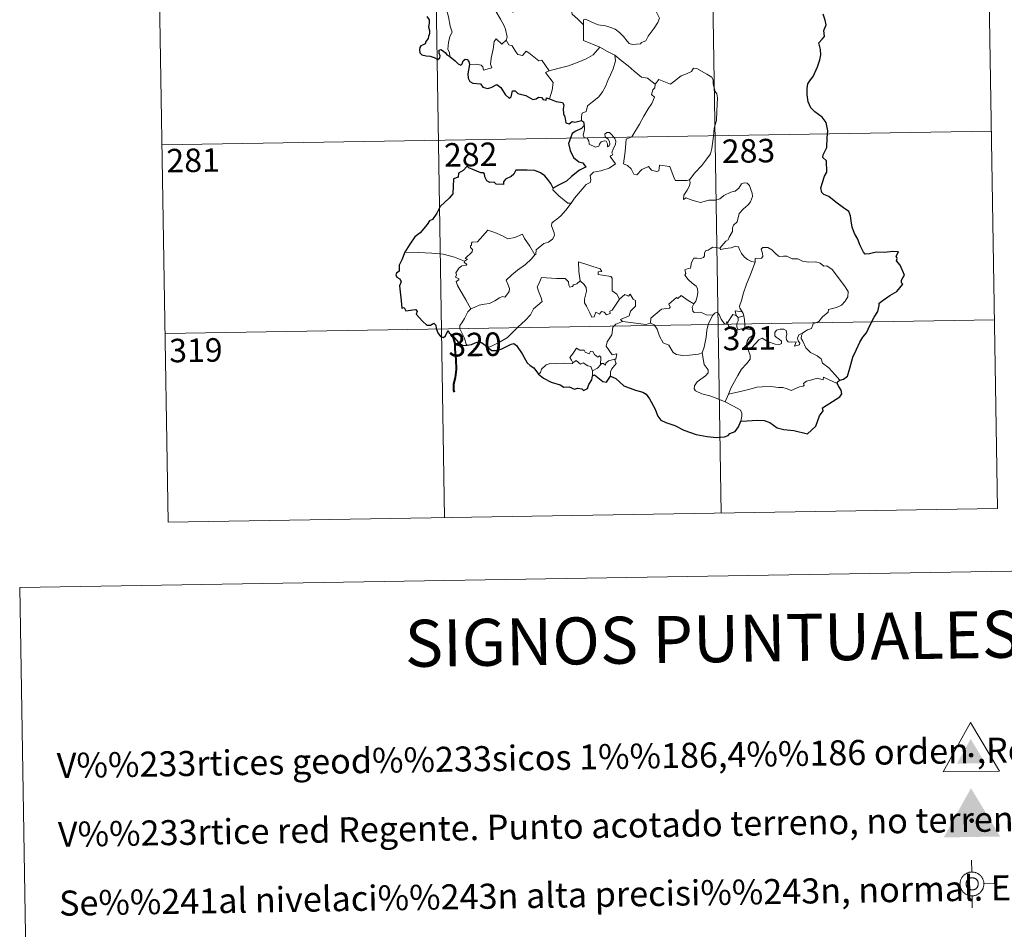
# Model space of a CAD drawing. Units: metres. Extents: x 609341 to 613844, y 4768243 to 4771286.
# Drawn here: x 609666 to 609980, y 4769871 to 4770161 of the extents above; entities that cross this region are included whole.
import ezdxf
from ezdxf.enums import TextEntityAlignment as Align

# ---------------------------------------------------------------- set-up
doc = ezdxf.new("R2010")
doc.units = ezdxf.units.M
doc.header["$MEASUREMENT"] = 0
doc.layers.add('Nivel 63', color=7, linetype='Continuous', lineweight=0)
doc.layers.add('Nivel 8', color=7, linetype='Continuous', lineweight=0)
doc.styles.add('Style-arial', font='arial.shx', dxfattribs={"bigfont": 'arialbig.shx'})

# ---------------------------------------------------------------- blocks, each defined once
blk = doc.blocks.new('5VG1OR')
at = {"layer": 'Nivel 8', "linetype": 'Continuous', "lineweight": 0}
for points in [[(-0.5, -26.2), (-0.5, -7.7), (-0.4, -7.5, -0.952348), (-0.4, 7.5), (-0.5, 7.3), (-0.5, 51.8), (-45.5, -26.2)], [(-0.5, -26.2), (44.5, -26.2), (-0.5, 51.8), (-0.5, 7.3), (-0.4, 7.5, -1.050273), (-0.4, -7.5), (-0.5, -7.7)]]:
    blk.add_hatch(color=250, dxfattribs=at).paths.add_polyline_path(points)
h = blk.add_hatch(color=1, dxfattribs=at)
edge = h.paths.add_edge_path()
edge.add_arc((0, 0), 7.5, 0, 360)
at = {"layer": 'Nivel 8', "color": 250, "linetype": 'Continuous', "lineweight": 0}
blk.add_3dface([(90, -52.2), (-90, -52.2), (-0.5, 103.8)], dxfattribs=at)
blk = doc.blocks.new('5NIVA')
at = {"layer": 'Nivel 8', "color": 7, "linetype": 'Continuous', "lineweight": 0, "flags": 128}
for points in [[(0.73, 30.93), (0.73, 62.79)], [(32.59, -0.93), (32.35, 0.57), (32.35, 2.33), (32.09, 3.83), (31.84, 5.59), (31.35, 7.1), (30.84, 8.85), (30.35, 10.36), (29.83, 11.87), (29.08, 13.36), (28.08, 14.87), (27.33, 16.37), (26.32, 17.63), (25.31, 19.13), (24.31, 20.4), (23.06, 21.4), (22.06, 22.65), (20.8, 23.65), (19.3, 24.66), (18.04, 25.66), (16.54, 26.42), (15.03, 27.42), (13.53, 28.17), (12.02, 28.68), (10.51, 29.17), (8.76, 29.68), (7.25, 30.17), (5.5, 30.43), (3.99, 30.69), (2.24, 30.69), (0.73, 30.93), (-0.78, 30.69), (-2.53, 30.69), (-4.04, 30.43), (-5.78, 30.17), (-7.3, 29.68), (-9.04, 29.17), (-10.56, 28.68), (-12.07, 28.17), (-13.57, 27.42), (-15.07, 26.42), (-16.57, 25.66), (-17.84, 24.66), (-19.34, 23.65), (-20.6, 22.65), (-21.6, 21.4), (-22.84, 20.4), (-23.85, 19.13), (-24.86, 17.63), (-25.87, 16.37), (-26.62, 14.87), (-27.62, 13.36), (-28.37, 11.87), (-28.88, 10.36), (-29.37, 8.85), (-29.88, 7.1), (-30.37, 5.59), (-30.63, 3.83), (-30.88, 2.33), (-30.88, 0.57), (-31.13, -0.93), (-30.88, -2.43), (-30.88, -4.2), (-30.63, -5.7), (-30.37, -7.45), (-29.88, -8.96), (-29.37, -10.71), (-28.88, -12.23), (-28.37, -13.73), (-27.62, -15.23), (-26.62, -16.73), (-25.87, -18.24), (-24.86, -19.49), (-23.85, -21), (-22.84, -22.26), (-21.6, -23.26), (-20.6, -24.51), (-19.34, -25.52), (-17.84, -26.52), (-16.57, -27.52), (-15.07, -28.29), (-13.57, -29.29), (-12.07, -30.03), (-10.56, -30.54), (-9.04, -31.04), (-7.3, -31.55), (-5.78, -32.04), (-4.04, -32.29), (-2.53, -32.55), (-0.78, -32.55), (0.73, -32.79), (2.24, -32.55), (3.99, -32.55), (5.5, -32.29), (7.25, -32.04), (8.76, -31.55), (10.51, -31.04), (12.02, -30.54), (13.53, -30.03), (15.03, -29.29), (16.54, -28.29)], [(17.61, -0.55), (17.57, 0.29), (17.51, 1.15), (17.41, 1.95), (17.27, 2.79), (17.07, 3.65), (16.81, 4.45), (16.57, 5.25), (16.21, 5.99), (15.81, 6.75), (15.41, 7.55), (15.01, 8.29), (14.51, 8.95), (14.01, 9.65), (13.47, 10.25), (12.87, 10.85), (12.27, 11.45), (11.61, 11.99), (10.97, 12.49), (10.27, 13.05), (9.57, 13.45), (8.77, 13.85), (8.01, 14.25), (7.27, 14.55), (6.41, 14.79), (5.61, 15.05), (4.81, 15.29), (3.97, 15.39), (3.11, 15.55), (2.27, 15.59), (1.41, 15.59), (0.61, 15.59), (-0.29, 15.55), (-1.13, 15.39), (-1.93, 15.29), (-2.79, 15.05), (-3.59, 14.79), (-4.39, 14.55), (-5.19, 14.25), (-5.93, 13.85), (-6.69, 13.45), (-7.43, 13.05), (-8.09, 12.49), (-8.79, 11.99), (-9.39, 11.45), (-9.99, 10.85), (-10.59, 10.25), (-11.13, 9.65), (-11.69, 8.95), (-12.19, 8.29), (-12.59, 7.55), (-12.99, 6.75), (-13.39, 5.99), (-13.69, 5.25), (-13.99, 4.45), (-14.19, 3.65), (-14.39, 2.79), (-14.59, 1.95), (-14.69, 1.15), (-14.73, 0.29), (-14.79, -0.55), (-14.73, -1.41), (-14.69, -2.31), (-14.59, -3.11), (-14.39, -3.91), (-14.19, -4.81), (-13.99, -5.55), (-13.69, -6.35), (-13.39, -7.15), (-12.99, -7.91), (-12.59, -8.61), (-12.19, -9.41), (-11.69, -10.11), (-11.13, -10.75), (-10.59, -11.41), (-9.99, -12.01), (-9.39, -12.61), (-8.79, -13.15), (-8.09, -13.65), (-7.43, -14.15), (-6.69, -14.61), (-5.93, -14.95), (-5.19, -15.35), (-4.39, -15.71), (-3.59, -15.95), (-2.79, -16.21), (-1.93, -16.41), (-1.13, -16.51), (-0.29, -16.71), (0.61, -16.71), (1.41, -16.75), (2.27, -16.71), (3.11, -16.71), (3.97, -16.51), (4.81, -16.41), (5.61, -16.21), (6.41, -15.95), (7.27, -15.71), (8.01, -15.35), (8.77, -14.95), (9.57, -14.61)], [(-31.13, -0.93), (-62.99, -0.93)], [(9.57, -14.61), (10.27, -14.15), (10.97, -13.65), (11.61, -13.15), (12.27, -12.61), (12.87, -12.01), (13.47, -11.41), (14.01, -10.75), (14.51, -10.11), (15.01, -9.41), (15.41, -8.61), (15.81, -7.91), (16.21, -7.15), (16.57, -6.35), (16.81, -5.55), (17.07, -4.81), (17.27, -3.91), (17.41, -3.11), (17.51, -2.31), (17.57, -1.41), (17.61, -0.55)], [(16.54, -28.29), (18.04, -27.52), (19.3, -26.52), (20.8, -25.52), (22.06, -24.51), (23.06, -23.26), (24.31, -22.26), (25.31, -21), (26.32, -19.49), (27.33, -18.24), (28.08, -16.73), (29.08, -15.23), (29.83, -13.73), (30.35, -12.23), (30.84, -10.71), (31.35, -8.96), (31.84, -7.45), (32.09, -5.7), (32.35, -4.2), (32.35, -2.43), (32.59, -0.93)], [(32.59, -0.93), (64.46, -0.93)], [(0.73, -32.79), (0.73, -64.66)]]:
    blk.add_lwpolyline(points, dxfattribs=at)
blk = doc.blocks.new('5VGRR')
at = {"layer": 'Nivel 8', "linetype": 'Continuous', "lineweight": 0}
for color, points in [(131, [(-90, -52.2), (-0.5, 103.8), (-0.5, 51.8), (-45.5, -26.2), (-0.5, -26.2), (0.5, -52.2)]), (250, [(-0.5, -26.2), (-0.5, -7.7), (-0.4, -7.5, -0.952348), (-0.4, 7.5), (-0.5, 7.3), (-0.5, 51.8), (-45.5, -26.2)]), (250, [(-0.5, -26.2), (44.5, -26.2), (-0.5, 51.8), (-0.5, 7.3), (-0.4, 7.5, -1.050273), (-0.4, -7.5), (-0.5, -7.7)])]:
    blk.add_hatch(color=color, dxfattribs=at).paths.add_polyline_path(points)
at = {"layer": 'Nivel 8', "linetype": 'Continuous', "lineweight": 0, "extrusion": (0, 0, -1)}
blk.add_hatch(color=131, dxfattribs=at).paths.add_polyline_path([(-90, -52.2), (0.5, 103.8), (0.5, 51.8), (-44.5, -26.2), (0.5, -26.2), (-0.5, -52.2)])
at = {"layer": 'Nivel 8', "linetype": 'Continuous', "lineweight": 0}
h = blk.add_hatch(color=1, dxfattribs=at)
edge = h.paths.add_edge_path()
edge.add_arc((0, 0), 7.5, 0, 360)

msp = doc.modelspace()

# ---------------------------------------------------------------- linework, layer by layer
at = {"layer": 'Nivel 63', "color": 7, "linetype": 'Continuous', "lineweight": 0}
for p, q in [((609796.24, 4770303.16, -0.49), (609801.17, 4770002.03, -0.49)), ((609884.51, 4770304.6, -0.49), (609889.44, 4770003.47, -0.49)), ((609972.78, 4770306.05, -0.49), (609977.71, 4770004.93, -0.49)), ((609707.97, 4770301.71, -0.49), (609712.9, 4770000.59, -0.49)), ((609710.93, 4770121.04, -0.49), (609975.74, 4770125.38, -0.49)), ((609711.92, 4770060.81, -0.49), (609976.72, 4770065.15, -0.49)), ((609894.23, 4770066.62, -0.49), (609894.93, 4770065.92, -0.49)), ((609894.93, 4770065.92, -0.49), (609896.66, 4770066.48, -0.49)), ((609848.34, 4770048.93, -0.49), (609848.33, 4770047.3, -0.49)), ((609891.81, 4770041.52, -0.49), (609890.78, 4770039.01, -0.49)), ((609712.9, 4770000.59, -0.49), (609977.71, 4770004.93, -0.49))]:
    msp.add_line(p, q, dxfattribs=at)
at = {"layer": 'Nivel 63', "color": 2, "linetype": 'Continuous', "lineweight": 30}
msp.add_line((609845.67, 4770127.22, -0.49), (609844.87, 4770126.32, -0.49), dxfattribs=at)
at = {"layer": 'Nivel 63', "color": 7, "linetype": 'Continuous', "lineweight": 0, "elevation": -0.49, "flags": 128}
for points in [[(609802.83, 4770149.28), (609802.68, 4770150.47), (609802.22, 4770151.63), (609802.39, 4770153.78), (609802.87, 4770155.63), (609803.57, 4770157.06), (609802.93, 4770158.9), (609802.44, 4770161.94), (609801.78, 4770164.25), (609801.06, 4770166.64), (609800.26, 4770168.82), (609799.24, 4770171.18), (609798.65, 4770171.99), (609798.06, 4770174.25)], [(609825.62, 4770169.84), (609825.83, 4770169.15), (609827.12, 4770168.71), (609827.78, 4770168.19), (609827.97, 4770167.45), (609827.27, 4770166.91), (609825.73, 4770166.45), (609823.64, 4770166.55), (609822.95, 4770166.17), (609822.83, 4770165.57), (609823.03, 4770164.71), (609823.4, 4770163.93), (609822.93, 4770163.42), (609821.81, 4770164.49), (609819.56, 4770164.68), (609818.19, 4770164.75), (609817.53, 4770164.41), (609817.64, 4770163.48), (609818.97, 4770161.16), (609820.08, 4770159.31), (609820.66, 4770158.01), (609821.09, 4770155.44), (609820.81, 4770154.49)], [(609845.52, 4770159.37), (609843.56, 4770161.3), (609841.91, 4770162.78), (609841.46, 4770165.06), (609840.62, 4770167.05), (609839.56, 4770168.69), (609838.7, 4770170.14)], [(609845.52, 4770159.37), (609845.51, 4770160.99), (609846.18, 4770161.2), (609848.18, 4770160.19), (609850.22, 4770159.41), (609852.51, 4770159.05), (609854.26, 4770158.49), (609855.59, 4770157.99), (609856.96, 4770156.92), (609858.3, 4770155.64), (609859.42, 4770154.15), (609860.13, 4770153.41), (609861.15, 4770153.06), (609863.67, 4770153.33), (609863.98, 4770153.76), (609865.42, 4770154.24), (609866.14, 4770155.72), (609868.07, 4770158.25), (609869.23, 4770160.12), (609869.75, 4770161.49), (609868.82, 4770163.41)], [(609850.69, 4770152.2), (609845.52, 4770154.37), (609845.52, 4770159.37)], [(609809.13, 4770146.74), (609811.23, 4770146.79), (609812.88, 4770146.52), (609813.35, 4770145.95), (609813.54, 4770144.85), (609816.26, 4770145.67), (609815.77, 4770146.81), (609816.07, 4770148.76), (609816.66, 4770151.65), (609816.99, 4770154.08), (609817.67, 4770154.9), (609819.45, 4770153.21), (609820.81, 4770154.49)], [(609820.81, 4770154.49), (609821.66, 4770153.02), (609822.76, 4770152.63), (609823.93, 4770150.71), (609824.59, 4770149.85), (609826.01, 4770149.57), (609827.24, 4770150.93), (609828.02, 4770150.47), (609831.21, 4770147.88), (609832.26, 4770148.05), (609834.53, 4770144.73)], [(609834.53, 4770144.73), (609837.28, 4770145.48), (609840.67, 4770146.33), (609843.77, 4770147.47), (609846.37, 4770148.49), (609848.55, 4770149.76), (609850.69, 4770152.2)], [(609844.86, 4770128.86), (609844.84, 4770130.15), (609845.13, 4770131.17), (609846.38, 4770131.66), (609846.76, 4770133.52), (609848.42, 4770134.8), (609850.36, 4770136.35), (609851.55, 4770137.98), (609852.56, 4770139.63), (609853.32, 4770141.63), (609854.1, 4770143.43), (609854.95, 4770145.31), (609855.69, 4770147.85), (609855.56, 4770149.68)], [(609850.69, 4770152.2), (609853.16, 4770150.9), (609855.56, 4770149.68)], [(609855.56, 4770149.68), (609857.57, 4770147.99), (609859.75, 4770146.33), (609861.7, 4770144.57), (609864.01, 4770142.66), (609865.89, 4770142.33), (609868.38, 4770140.41)], [(609834.53, 4770144.73), (609833.39, 4770144.12), (609835.81, 4770140.97), (609835.52, 4770138.48), (609834.64, 4770135.7)], [(609887.25, 4770126.41), (609888, 4770128.88), (609888.08, 4770131.93), (609888.32, 4770136.06), (609888.1, 4770137.37), (609887.5, 4770138.05), (609886.94, 4770140.38), (609886.93, 4770141.69), (609886.47, 4770142.68), (609884.91, 4770143.61), (609881.66, 4770145.43), (609880.66, 4770145.53), (609879.94, 4770144.48), (609878.42, 4770143.76), (609876.67, 4770143.11), (609875.17, 4770141.95), (609873.32, 4770140.43), (609869.59, 4770141.9), (609868.38, 4770140.41)], [(609868.38, 4770140.41), (609868.31, 4770139.22), (609867.64, 4770138.59), (609867.2, 4770137.1), (609868.22, 4770136.25), (609867.36, 4770134.27), (609866.16, 4770132.51), (609864.82, 4770130.2), (609863.34, 4770127.63), (609860.91, 4770123.65), (609859.14, 4770122.85), (609858.86, 4770118.92), (609858.33, 4770115), (609859.55, 4770114.5), (609860.7, 4770113.39), (609861.57, 4770111.71), (609862.57, 4770111.48), (609864.17, 4770113.22), (609866.25, 4770114.18), (609867.18, 4770112.96), (609868.96, 4770112.54), (609869.57, 4770112.72), (609869.71, 4770113.59), (609869.74, 4770114.55), (609873.1, 4770114.17), (609874.41, 4770110.46), (609874.83, 4770109.64), (609878.52, 4770109.65), (609879.35, 4770109.9)], [(609841.6, 4770102.39), (609842.59, 4770104.03), (609846.34, 4770108.37), (609847.61, 4770109.09), (609847.85, 4770109.8), (609847.69, 4770111.25), (609848.73, 4770112.31), (609851.09, 4770112.8), (609853.72, 4770113.63), (609855.7, 4770115.04), (609854.04, 4770117.31), (609854.31, 4770117.7), (609854.92, 4770117.92), (609854.52, 4770118.55), (609855.13, 4770120), (609855.72, 4770121.12), (609855.87, 4770122.18), (609855.56, 4770123.06), (609854.53, 4770124.3), (609853.81, 4770125.05), (609853, 4770125.02), (609852.34, 4770124.5), (609852.46, 4770123.59), (609853.37, 4770122.83), (609853.78, 4770122.11), (609853.91, 4770121.24), (609853.65, 4770120.74), (609853.17, 4770120.43), (609853.17, 4770121.4), (609852.75, 4770122.19), (609852.08, 4770122.39), (609851.15, 4770121.99), (609850.63, 4770121.24), (609850.39, 4770120.67), (609849.31, 4770120.35), (609847.31, 4770121.3), (609847.22, 4770122.37), (609846.72, 4770123.2), (609845.74, 4770123.4), (609845.41, 4770124.17), (609845.81, 4770125.98), (609845.82, 4770126.72), (609845.67, 4770127.22)], [(609879.35, 4770109.9), (609881, 4770112.17), (609883.24, 4770114.46), (609884.9, 4770116.55), (609886.02, 4770118.15), (609886.52, 4770119.89), (609887.05, 4770123.81), (609887.25, 4770126.41)], [(609879.35, 4770109.9), (609879.53, 4770109.03), (609879.38, 4770108), (609878.61, 4770106.6), (609877.53, 4770104.96), (609877.41, 4770103.56), (609878.33, 4770104.11), (609879.61, 4770103.66), (609881.23, 4770103.09), (609882.84, 4770102.63), (609885.48, 4770103.38), (609887.69, 4770103.43), (609888.99, 4770103.79), (609890.36, 4770104.93), (609892.55, 4770105.92), (609893.97, 4770106.25), (609895.06, 4770107.21), (609895.98, 4770108.56), (609896.76, 4770108.96), (609897.76, 4770108.86), (609898.46, 4770108.08), (609898.95, 4770106.84), (609899.34, 4770105.58), (609899.47, 4770104.57), (609898.87, 4770102.89), (609898.07, 4770101.91), (609896.57, 4770100.61), (609895.21, 4770099.11), (609894.58, 4770096.46), (609893.41, 4770095.43), (609893.11, 4770094.58), (609893.09, 4770093.42), (609892.01, 4770091.56), (609891.7, 4770090.7), (609890.91, 4770090.28), (609889.06, 4770088.08)], [(609835.78, 4770107.25), (609835.77, 4770106.74), (609837.6, 4770104.76), (609840.48, 4770102.47), (609841.6, 4770102.39)], [(609841.6, 4770102.39), (609839.84, 4770100.17), (609838.22, 4770098.36), (609837.01, 4770097.36), (609835.8, 4770096.51), (609835.44, 4770096.02), (609835.33, 4770095.23), (609836.14, 4770092.96), (609836.24, 4770092.07), (609835.57, 4770090.96), (609834.37, 4770089.95), (609832.81, 4770089.61), (609830.41, 4770087.53), (609830.32, 4770086.12), (609829.96, 4770085.9)], [(609807.57, 4770083.94), (609808.45, 4770084.56), (609807.74, 4770084.77), (609809.97, 4770086.9), (609810.08, 4770087.64), (609809.42, 4770088.31), (609809.41, 4770088.8), (609809.8, 4770089.01), (609809.74, 4770089.71), (609809.98, 4770090), (609811.72, 4770090.11), (609814.92, 4770093.87), (609817.23, 4770093.03), (609819.63, 4770092.03), (609821.31, 4770091.04), (609823.58, 4770091.45), (609826.05, 4770092.56), (609826.68, 4770091.21), (609828.34, 4770088.73), (609829.96, 4770085.9)], [(609807.57, 4770083.94), (609804.32, 4770085.18), (609800.69, 4770086.12), (609797.05, 4770086.47), (609792.82, 4770086.64), (609788.45, 4770086.78)], [(609889.06, 4770088.08), (609887.62, 4770088.33), (609886.85, 4770088.38), (609885.92, 4770087.89), (609885.26, 4770087.44), (609884.47, 4770087.25), (609884.15, 4770086.47), (609884.18, 4770085.67), (609883.83, 4770085.15), (609882.98, 4770084.8), (609881.71, 4770084.9), (609880.69, 4770084.88), (609879.96, 4770083.51), (609879.7, 4770081.72), (609878.9, 4770081.59), (609877.86, 4770081.17), (609878.13, 4770079.95), (609877.9, 4770079.41), (609878.93, 4770078.08), (609880.25, 4770076.91), (609881.45, 4770075.97), (609881.88, 4770075.16), (609882, 4770073.94), (609881.83, 4770072.53), (609881.41, 4770071.12), (609880.76, 4770070.33)], [(609900.34, 4770083.58), (609899.14, 4770083.81), (609897.91, 4770084.42), (609896.91, 4770085.16), (609895.91, 4770086.34), (609895.28, 4770087.6), (609894.97, 4770088.54), (609894.05, 4770088.67), (609892.69, 4770088.15), (609890.74, 4770087.99), (609889.38, 4770087.65), (609889.06, 4770088.08)], [(609915.55, 4770061.01), (609917.07, 4770062), (609918.27, 4770062.46), (609918.79, 4770063.89), (609920.59, 4770064.7), (609921.78, 4770066.2), (609923.66, 4770067.65), (609923.67, 4770068.47), (609926.28, 4770069.18), (609927.89, 4770069.9), (609929.04, 4770071.17), (609929.93, 4770072.53), (609929.95, 4770074.2), (609928.87, 4770076.01), (609924.85, 4770081.31), (609923.21, 4770082.42), (609922.26, 4770082.32), (609921.08, 4770083.34), (609919.72, 4770083.69), (609917.33, 4770083.57), (609915.4, 4770083.89), (609913.91, 4770084.71), (609912.14, 4770084.62), (609910.39, 4770085.47), (609909.36, 4770085.54), (609907.99, 4770085.39), (609907.03, 4770086.13), (609905.62, 4770087.53), (609904.33, 4770088.25), (609902.74, 4770088.31), (609902.26, 4770087.72), (609902.68, 4770086.43), (609902.81, 4770085.43), (609902.32, 4770084.87), (609900.36, 4770084.82), (609900.34, 4770083.58)], [(609809.55, 4770068.74), (609807.99, 4770071.54), (609805.26, 4770076.15), (609804.86, 4770077.4), (609805.71, 4770077.94), (609805.66, 4770078.29), (609804.66, 4770078.78), (609805, 4770079.6), (609804.79, 4770080.2), (609805.78, 4770081.82), (609806.66, 4770082.39), (609808.09, 4770082.67), (609808.29, 4770082.9), (609807.43, 4770083.66), (609807.57, 4770083.94)], [(609829.96, 4770085.9), (609828.77, 4770084.6), (609826.97, 4770082.88), (609824.46, 4770081.07)], [(609851.34, 4770080.58), (609850.86, 4770081.49), (609843.94, 4770083.76), (609844, 4770080.67), (609844.43, 4770077.66)], [(609900.34, 4770083.58), (609898.81, 4770079.65), (609897.51, 4770076.59), (609896.58, 4770073.83), (609895.93, 4770071.37), (609895.28, 4770069.59), (609895.43, 4770068.88), (609896.2, 4770067.72)], [(609824.46, 4770081.07), (609822.56, 4770079.45), (609820.77, 4770077.82), (609821.4, 4770076.6), (609821.84, 4770075.21), (609821.79, 4770074.26), (609821, 4770073.19), (609820.4, 4770072.48), (609819.68, 4770072.64), (609818.66, 4770072.27), (609817.23, 4770071.22), (609815.52, 4770070.44), (609813.89, 4770070.25), (609812.22, 4770069.87), (609810.82, 4770069.25), (609809.55, 4770068.74)], [(609856.98, 4770071.78), (609856.14, 4770073.34), (609854.65, 4770074.47), (609854.66, 4770078.46), (609854.2, 4770079.08), (609851.58, 4770079.51), (609850.19, 4770079.64), (609850.16, 4770080.47), (609851.34, 4770080.58)], [(609844.43, 4770077.66), (609843.38, 4770076.71), (609842.28, 4770076.4), (609841.96, 4770075.89), (609841.18, 4770075.63), (609840.86, 4770076.31), (609840.68, 4770077.35), (609839.69, 4770078.4), (609836.92, 4770078.38), (609832.15, 4770078.69), (609831.27, 4770076.71), (609830.76, 4770075.72), (609831.09, 4770074.32), (609832.03, 4770072.23), (609832.27, 4770071.1), (609829.56, 4770068.73), (609828.64, 4770066.84), (609826.97, 4770065.05), (609824.59, 4770062.88), (609822.78, 4770061.05), (609821.23, 4770059.59), (609818.95, 4770058.16), (609815.9, 4770056.65), (609814.93, 4770056.4)], [(609856.98, 4770071.78), (609854.62, 4770068.31), (609853.88, 4770067.94), (609853.97, 4770067.24), (609852.9, 4770066.76), (609852.14, 4770067.68), (609851.3, 4770067.87), (609850.66, 4770067.03), (609849.43, 4770067.69), (609848.96, 4770066.19), (609848.22, 4770066.07), (609847.5, 4770067.46), (609846.51, 4770069.52), (609845.81, 4770070.59), (609845.86, 4770071.84), (609846.43, 4770074.37), (609846.35, 4770075.53), (609845.68, 4770076.46), (609844.43, 4770077.66)], [(609857.95, 4770064.7), (609857.31, 4770065.26), (609860.14, 4770066.45), (609860.49, 4770067.96), (609862.08, 4770069.57), (609862.07, 4770071.33), (609861.37, 4770071.83), (609860.42, 4770073.42), (609859.91, 4770072.8), (609858.71, 4770073.33), (609856.98, 4770071.78)], [(609880.76, 4770070.33), (609878.91, 4770071.39), (609876.72, 4770072.98), (609875.58, 4770072.05), (609875.2, 4770072.33), (609872.8, 4770070.22), (609873.22, 4770069.25), (609872.94, 4770068.96), (609870.42, 4770068.64), (609866.96, 4770065.73), (609866.86, 4770064.1)], [(609809.55, 4770068.74), (609808.62, 4770067.72), (609807.57, 4770065.63), (609806.7, 4770064.23), (609806.04, 4770063.41), (609806, 4770062.36), (609807.57, 4770059.3), (609808.1, 4770057.47), (609808.34, 4770057.15)], [(609886.85, 4770066.7), (609884.82, 4770066.81), (609882.86, 4770067.6), (609880.89, 4770067.55), (609880.39, 4770067.97), (609880.18, 4770069.26), (609880.76, 4770070.33)], [(609891.49, 4770064.28), (609891.24, 4770064.7), (609891.08, 4770063.8), (609890.37, 4770064), (609889.41, 4770065.44), (609888.85, 4770066.89), (609888.19, 4770067.62), (609887.44, 4770067.37), (609886.85, 4770066.7)], [(609896.2, 4770067.72), (609893.94, 4770068.05), (609894.23, 4770066.62)], [(609896.2, 4770067.72), (609896.44, 4770067.2), (609896.66, 4770066.48)], [(609855.44, 4770052.6), (609855.84, 4770052.67), (609856.12, 4770054.37), (609854.64, 4770054), (609852.74, 4770056.8), (609853.07, 4770058.22), (609854.54, 4770060.45), (609854.9, 4770062.84), (609855.83, 4770063.8), (609857.95, 4770064.7)], [(609866.86, 4770064.1), (609865.36, 4770063.76), (609861.34, 4770064.26), (609857.95, 4770064.7)], [(609883.38, 4770054.67), (609884.05, 4770056.48), (609884.63, 4770059.64), (609884.84, 4770061.94), (609885.28, 4770063.73), (609886.13, 4770065.48), (609886.85, 4770066.7)], [(609894.23, 4770066.62), (609893.15, 4770066.87), (609892.55, 4770065.97), (609891.49, 4770064.28)], [(609891.49, 4770064.28), (609891.85, 4770063.31), (609892.64, 4770062.36), (609894, 4770061.9), (609894.85, 4770062.04)], [(609894.93, 4770065.92), (609894.93, 4770064.9), (609894.46, 4770064.01), (609894.42, 4770062.99), (609894.85, 4770062.04)], [(609896.66, 4770066.48), (609896.9, 4770065.15), (609896.98, 4770063.61), (609897, 4770062.33)], [(609883.38, 4770054.67), (609882.27, 4770054.2), (609879.37, 4770053.88), (609877.07, 4770053.8), (609875.16, 4770054.17), (609874.13, 4770054.74), (609872.73, 4770057.09), (609870.94, 4770057.85), (609869.82, 4770060.02), (609869.01, 4770062.26), (609868.02, 4770063.6), (609866.86, 4770064.1)], [(609894.85, 4770062.04), (609895.92, 4770062.34), (609897, 4770062.33)], [(609897, 4770062.33), (609898.94, 4770062.09), (609899.62, 4770061.96), (609900.07, 4770061.49), (609899.59, 4770060.17), (609898.37, 4770059.41), (609897.71, 4770058.36), (609897.59, 4770057.29), (609898.02, 4770055.85)], [(609898.02, 4770055.85), (609899.25, 4770056.4), (609901.46, 4770058.77), (609902.52, 4770059.36), (609904.29, 4770058.27), (609906.68, 4770057.41), (609908.05, 4770057.32), (609908.67, 4770057.65), (609908.68, 4770058.37), (609907.95, 4770058.99), (609907, 4770059.66), (609906.62, 4770060.1), (609906.59, 4770061.11), (609907.08, 4770061.92), (609908.32, 4770062.23), (609909.51, 4770062.23), (609910.23, 4770061.78), (609910.39, 4770060.58), (609910.21, 4770059.64), (609910.28, 4770058.77), (609910.82, 4770058.17), (609911.88, 4770058.05), (609913.4, 4770058.15), (609912.85, 4770056.82), (609914.49, 4770057.27), (609914.6, 4770057.79), (609914.08, 4770058.53), (609913.84, 4770059.31), (609914.3, 4770060.45), (609915.55, 4770061.01)], [(609927.36, 4770045.94), (609925.76, 4770047.79), (609923.85, 4770049.85), (609921.81, 4770051.37), (609921.33, 4770052.75), (609920.09, 4770053.71), (609917.98, 4770054.77), (609916.52, 4770056.29), (609915.53, 4770058.38), (609915, 4770059.23), (609915.1, 4770060.15), (609915.55, 4770061.01)], [(609842.08, 4770051.45), (609841.73, 4770052.34), (609841.16, 4770053.21), (609841.96, 4770054.29), (609843.24, 4770056.19), (609844.37, 4770055.5), (609845.77, 4770055.56), (609846.02, 4770054.89), (609847.32, 4770054.36), (609847.74, 4770055.25), (609848.53, 4770055.08), (609848.98, 4770054.1), (609850.09, 4770053.23), (609850.65, 4770053.75), (609851.06, 4770053.25), (609850.92, 4770050.88)], [(609898.02, 4770055.85), (609898.68, 4770053.93), (609898.67, 4770052.64), (609897.51, 4770051.2), (609896, 4770049.45), (609894.8, 4770047.38), (609893.7, 4770045.49), (609892.69, 4770043.58), (609891.81, 4770041.52)], [(609848.34, 4770048.93), (609847.85, 4770050.25), (609846.86, 4770050.49), (609845.37, 4770051.45), (609844.59, 4770051.01), (609843.13, 4770052.23), (609842.08, 4770051.45)], [(609850.92, 4770050.88), (609851.25, 4770051.27), (609851.85, 4770051.21), (609852.48, 4770050.71), (609852.61, 4770051.32), (609853.48, 4770052.13), (609854.38, 4770052.3), (609855.44, 4770052.6)], [(609855.44, 4770052.6), (609855.94, 4770051.21), (609854.59, 4770049.56), (609854.13, 4770048.64), (609854.16, 4770047.18)], [(609890.78, 4770039.01), (609888.42, 4770040.01), (609885.83, 4770040.99), (609883.25, 4770041.56), (609881.31, 4770042.51), (609880.84, 4770043.18), (609880.98, 4770044.17), (609881.76, 4770045.45), (609884.41, 4770047.34), (609885.35, 4770048.3), (609885.35, 4770049.21), (609884.01, 4770050.97), (609883.38, 4770054.67)], [(609831.09, 4770047.88), (609831.75, 4770048.4), (609832.1, 4770049.44), (609833.57, 4770050.79), (609834.52, 4770051.13), (609836.59, 4770051.31), (609839.59, 4770051.32), (609841.9, 4770051.23), (609842.08, 4770051.45)], [(609850.92, 4770050.88), (609849.94, 4770049.75), (609848.34, 4770048.93)], [(609926.46, 4770044.9), (609922.16, 4770046.88), (609922.07, 4770046.03), (609920.07, 4770046.58), (609918.43, 4770046.05), (609916.68, 4770045.58), (609915.78, 4770044.92), (609915.92, 4770044.34), (609915.68, 4770044.04), (609914.51, 4770043.8), (609911.82, 4770042.66), (609910.48, 4770043.2), (609909.15, 4770043.64), (609907.74, 4770043.63), (609905.26, 4770043.94), (609902.58, 4770043.84), (609900.8, 4770043.71), (609899.02, 4770043.17), (609896.09, 4770042.39), (609891.81, 4770041.52)], [(609895.75, 4770032.83), (609896.1, 4770034.44), (609896.09, 4770035.53), (609895.56, 4770036.45), (609893.4, 4770037.69), (609890.78, 4770039.01)]]:
    msp.add_lwpolyline(points, dxfattribs=at)
at = {"layer": 'Nivel 63', "color": 7, "linetype": 'Continuous', "lineweight": 30, "elevation": -0.49, "flags": 128}
for points in [[(609795.46, 4770162.02), (609796.2, 4770160.91), (609796.19, 4770159.94), (609795.98, 4770158.7), (609796.34, 4770157.6), (609796.39, 4770156.55), (609796.02, 4770155.69), (609795.97, 4770154.99), (609795.16, 4770154.01), (609794.94, 4770153.34), (609794.07, 4770152.9), (609793.56, 4770152.62), (609793.21, 4770152.1), (609793.14, 4770151.39), (609793.3, 4770150.43), (609793.93, 4770149.76), (609795.33, 4770149.5), (609796.6, 4770149.39), (609797.8, 4770148.97), (609799, 4770148.28), (609799.67, 4770148.79), (609799.78, 4770149.47), (609799.48, 4770150.35), (609799.38, 4770151.25), (609800.01, 4770151.48), (609800.8, 4770150.98), (609801.46, 4770150.39), (609801.87, 4770149.75), (609802.83, 4770149.28)], [(609927.36, 4770045.94), (609928.55, 4770046.24), (609929.82, 4770047.25), (609930.57, 4770049.79), (609931.53, 4770053.28), (609932.59, 4770055.52), (609933.75, 4770058.11), (609934.69, 4770059.67), (609935.84, 4770061.01), (609936.89, 4770063.34), (609938.28, 4770066.05), (609939.43, 4770067.83), (609939.88, 4770069.76), (609939.92, 4770070.48), (609941.16, 4770071.53), (609943.34, 4770072.99), (609945.58, 4770074.29), (609947.45, 4770076.57), (609947.06, 4770077.03), (609946.99, 4770077.86), (609947.5, 4770078.65), (609947.99, 4770079.42), (609946.59, 4770082.63), (609945.47, 4770084.05), (609945.61, 4770084.8), (609945.34, 4770085.47), (609946.06, 4770086.87), (609944.22, 4770086.96), (609941.65, 4770086.74), (609938.95, 4770086.8), (609936.82, 4770086.26), (609935.41, 4770086.16), (609934.93, 4770086.76), (609933.75, 4770089.18), (609933.1, 4770090.97), (609932.04, 4770092.77), (609931.32, 4770094.82), (609930.95, 4770096.84), (609930.76, 4770098.43), (609930.21, 4770099.79), (609928.49, 4770101), (609926.11, 4770102.79), (609923.84, 4770104.61), (609922.27, 4770105.17), (609921.58, 4770105.87), (609921.3, 4770107.33), (609921.82, 4770108.99), (609922.4, 4770111.03), (609923.18, 4770112.38), (609923.13, 4770115.95), (609921.86, 4770116.97), (609922, 4770117.9), (609923.22, 4770120.17), (609923.3, 4770123.31), (609923.52, 4770125.5), (609922.98, 4770128.24), (609921.65, 4770129.86), (609919.34, 4770131.61), (609918.1, 4770132.89), (609917.24, 4770134.8), (609916.94, 4770136.99), (609916.88, 4770139), (609917.1, 4770140.57), (609917.93, 4770141.82), (609918.83, 4770142.91), (609920.2, 4770145.99), (609921, 4770148.15), (609921.31, 4770149.78), (609921.13, 4770151.47), (609920.68, 4770153.65), (609921.69, 4770154.81), (609922.49, 4770155.65), (609922.28, 4770157.59), (609923.03, 4770159.34), (609922.65, 4770160.87), (609922.02, 4770162.79)], [(609802.83, 4770149.28), (609804.51, 4770147.91), (609805.53, 4770146.88), (609806.32, 4770146.48), (609806.75, 4770146.94), (609807.08, 4770147.86), (609807.77, 4770148.46), (609808.38, 4770148.31), (609808.92, 4770147.63), (609809.13, 4770146.74)], [(609809.13, 4770146.74), (609808.62, 4770143.77), (609808.7, 4770142.31), (609809.27, 4770141.24), (609810.18, 4770140.75), (609812.61, 4770140.53), (609813.32, 4770139.44), (609814.88, 4770139.03), (609816.07, 4770139.36), (609817.88, 4770140.37), (609819.16, 4770139.35), (609820.48, 4770137.18), (609821.74, 4770135.94), (609822.43, 4770136.42), (609822.79, 4770138.25), (609823.71, 4770138.28), (609824.56, 4770137.49), (609827.09, 4770136.85), (609829.32, 4770135.51), (609830.38, 4770135.76), (609831.11, 4770136.32), (609832.07, 4770136.16), (609832.59, 4770135.57), (609833.58, 4770135.34), (609833.74, 4770136.03), (609834.64, 4770135.7)], [(609834.64, 4770135.7), (609836.73, 4770134.91), (609838.8, 4770134.57), (609839.26, 4770133.86), (609839.05, 4770132.59), (609839.13, 4770130.94), (609839.5, 4770129.97), (609839.89, 4770128.07), (609840.94, 4770127.8), (609841.84, 4770128.5), (609842.7, 4770128.29), (609844.86, 4770128.86)], [(609844.86, 4770128.86), (609845.46, 4770128.43), (609845.67, 4770127.22)], [(609844.87, 4770126.32), (609843.04, 4770125.38), (609841.86, 4770124.68), (609841.35, 4770123.19), (609840.77, 4770121.45), (609841.29, 4770119.29), (609842.27, 4770117.03), (609844.01, 4770115.64), (609845.29, 4770115.36), (609846.27, 4770113.89), (609845.76, 4770113.7), (609844.27, 4770112.93), (609841.67, 4770110.92), (609840.09, 4770109.47), (609837.54, 4770108.18), (609835.78, 4770107.25)], [(609835.78, 4770107.25), (609835.07, 4770108.73), (609834.16, 4770109.99), (609833.2, 4770111.21), (609831.76, 4770112.14), (609829.96, 4770112.83), (609827.54, 4770113), (609823.94, 4770113.02), (609823.27, 4770111.72), (609822.43, 4770110.98), (609820.56, 4770110.1), (609820, 4770109.3), (609819.96, 4770108.44), (609817.68, 4770108.51), (609816.97, 4770109.11), (609815.58, 4770109.09), (609814.6, 4770109.55), (609814.03, 4770110.88), (609813.92, 4770111.83), (609813.47, 4770112.14), (609812.75, 4770112.08), (609808.87, 4770113.74), (609808.35, 4770114.23), (609807.1, 4770112.85), (609805.63, 4770112.06), (609805.46, 4770110.79), (609804.04, 4770110.24), (609803.76, 4770105.38), (609802.65, 4770103.99), (609799.77, 4770101.35), (609798.65, 4770099.2), (609797.31, 4770097.27), (609796.39, 4770096.79), (609795.56, 4770095.64), (609793.36, 4770092.92), (609791.71, 4770091.71), (609790.1, 4770089.4), (609788.45, 4770086.78)], [(609788.45, 4770086.78), (609787.47, 4770084.38), (609786.63, 4770082.67), (609786.61, 4770080.75), (609785.81, 4770080.13), (609785.58, 4770079.58), (609785.97, 4770078.83), (609786.84, 4770078.29), (609787.34, 4770077.32), (609786.77, 4770076.07), (609787.26, 4770071.26), (609787.54, 4770068.93), (609788.26, 4770069.1), (609788.75, 4770068.08), (609791.02, 4770068.35), (609791.96, 4770068.48), (609792.39, 4770067.86), (609792.14, 4770067.06), (609794.08, 4770064.74), (609795.53, 4770063.45), (609796.66, 4770063.51), (609797.16, 4770063.85), (609797.72, 4770064.09), (609798.33, 4770063.45), (609798.44, 4770062.4), (609799.04, 4770061.06), (609799.91, 4770059.83), (609800.82, 4770059.58), (609801.49, 4770060.11), (609801.84, 4770061.04), (609802.3, 4770061.81), (609802.6, 4770061.04), (609803.67, 4770060.15), (609805.65, 4770057.92), (609807.01, 4770057.04), (609808.34, 4770057.15)], [(609808.34, 4770057.15), (609809.78, 4770057.33), (609810.92, 4770057.91), (609812.28, 4770058.26), (609813.6, 4770057.55), (609814.93, 4770056.4)], [(609814.93, 4770056.4), (609816.27, 4770055.46), (609817.62, 4770055.4), (609819.21, 4770055.85), (609822.44, 4770057.38), (609823.28, 4770057.67), (609824.15, 4770057.01), (609825.9, 4770054.39), (609827.51, 4770051.5), (609828.49, 4770050.63), (609829.67, 4770049.93), (609831.09, 4770047.88)], [(609831.09, 4770047.88), (609832.72, 4770046.57), (609835.21, 4770045.31), (609838.01, 4770044.42), (609839.24, 4770043.74), (609840.93, 4770043.83), (609842.65, 4770043.05), (609843.55, 4770043.42), (609844.99, 4770043.22), (609845.48, 4770042.59), (609846.77, 4770043.26), (609847.19, 4770044.56), (609848.18, 4770046.03), (609848.33, 4770047.3)], [(609848.33, 4770047.3), (609849.01, 4770047.62), (609851.65, 4770045.55), (609852.8, 4770045.35), (609854.16, 4770047.18)], [(609854.16, 4770047.18), (609855.78, 4770046.5), (609858.38, 4770044.17), (609862.11, 4770042.73), (609864.49, 4770042.15), (609865.49, 4770041.49), (609866.58, 4770039.94), (609868.23, 4770036.93), (609869.25, 4770034.42), (609870.18, 4770033.19), (609871.84, 4770032.43), (609874.65, 4770031.43), (609877.59, 4770030.01), (609881.47, 4770028.61), (609884.95, 4770027.92), (609888.02, 4770027.63), (609890.52, 4770027.83), (609891.72, 4770028.25), (609892.25, 4770028.94), (609893.91, 4770029.53), (609895.01, 4770031.01), (609895.75, 4770032.83)], [(609926.46, 4770044.9), (609926.73, 4770045.48), (609927.36, 4770045.94)], [(609895.75, 4770032.83), (609897.81, 4770032.92), (609900.94, 4770033.12), (609903.17, 4770033.11), (609904.98, 4770032.41), (609907.36, 4770030.77), (609909.41, 4770030.21), (609912.64, 4770029.85), (609917.02, 4770028.84), (609919.68, 4770031.22), (609920.82, 4770034.6), (609922.03, 4770036.2), (609921.85, 4770037.11), (609924.95, 4770039.08), (609927.35, 4770040.6), (609927.94, 4770041.53), (609927.78, 4770042.78), (609927.07, 4770043.96), (609926.46, 4770044.9)]]:
    msp.add_lwpolyline(points, dxfattribs=at)
at = {"layer": 'Nivel 63', "color": 7, "linetype": 'Continuous', "lineweight": 40, "elevation": -0.49, "flags": 128}
msp.add_lwpolyline([(609803.67, 4770060.15), (609804.39, 4770057.69), (609804.43, 4770055.8), (609804.8, 4770052.55), (609804.86, 4770049.39), (609804.5, 4770046.75), (609804.02, 4770044.53), (609804.05, 4770042.75), (609804.27, 4770042.12)], dxfattribs=at)
at = {"layer": 'Nivel 63', "color": 250, "linetype": 'Continuous', "lineweight": 0}
msp.add_3dface([(609665.52, 4769979.76, 0.01), (610111.38, 4769987.07, 0.01), (610139.01, 4768300.22, 0.01), (609693.14, 4768292.91, 0.01)], dxfattribs=at)

# ---------------------------------------------------------------- block references
at = {"layer": 'Nivel 8', "color": 250, "linetype": 'Continuous', "lineweight": 0, "xscale": 0.0999998301500454, "yscale": 0.0999998301500454, "zscale": 0.09999983015004542, "rotation": 0.9389285499196006}
msp.add_blockref('5VG1OR', (609969.24, 4769926.24, 0.51), dxfattribs=at)
at = {"layer": 'Nivel 8', "color": 1, "linetype": 'Continuous', "lineweight": 0, "xscale": 0.09999975297420548, "yscale": 0.09999975297420548, "zscale": 0.09999975297420549, "rotation": 0.9389285499196008}
msp.add_blockref('5VGRR', (609969.43, 4769905.34, 0.51), dxfattribs=at)
at = {"layer": 'Nivel 8', "color": 7, "linetype": 'Continuous', "lineweight": 0, "xscale": 0.1199995167832821, "yscale": 0.1199995167832821, "zscale": 0.1199995167832821, "rotation": 0.9387536179959015}
msp.add_blockref('5NIVA', (609969.42, 4769885.23, 0.51), dxfattribs=at)

# ---------------------------------------------------------------- texts
at = {"layer": 'Nivel 63', "color": 7, "linetype": 'Continuous', "lineweight": 13, "style": 'Style-arial'}
for s, p in [('282', (609809.49, 4770117.95, -0.49)), ('283', (609898.18, 4770119.13, -0.49)), ('281', (609720.88, 4770116.12, -0.49)), ('320', (609810.88, 4770057.33, -0.49)), ('321', (609898.41, 4770059.33, -0.49)), ('319', (609721.77, 4770055.5, -0.49))]:
    msp.add_text(s, height=7.5, rotation=0.9388, dxfattribs=at).set_placement(p, align=Align.MIDDLE_CENTER)
at = {"layer": 'Nivel 63', "color": 7, "linetype": 'Continuous', "lineweight": 0, "style": 'Style-arial'}
msp.add_text('SIGNOS PUNTUALES', height=14.9999, rotation=0.8889, dxfattribs=at).set_placement((609886.64, 4769963.39, 0.01), align=Align.MIDDLE_CENTER)
for s, p in [('V%%233rtices geod%%233sicos 1%%186,4%%186 orden ,Roi.', (609677.37, 4769922.9, 0.26)), ('V%%233rtice red Regente. Punto acotado terreno, no terreno.', (609677.73, 4769900.93, 0.26)), ('Se%%241al nivelaci%%243n alta precisi%%243n, normal. Estaci%%243n Met.', (609678.09, 4769878.97, 0.26))]:
    msp.add_text(s, height=7.999, rotation=0.9388, dxfattribs=at).set_placement(p, align=Align.MIDDLE_LEFT)

doc.saveas('drawing.dxf')
